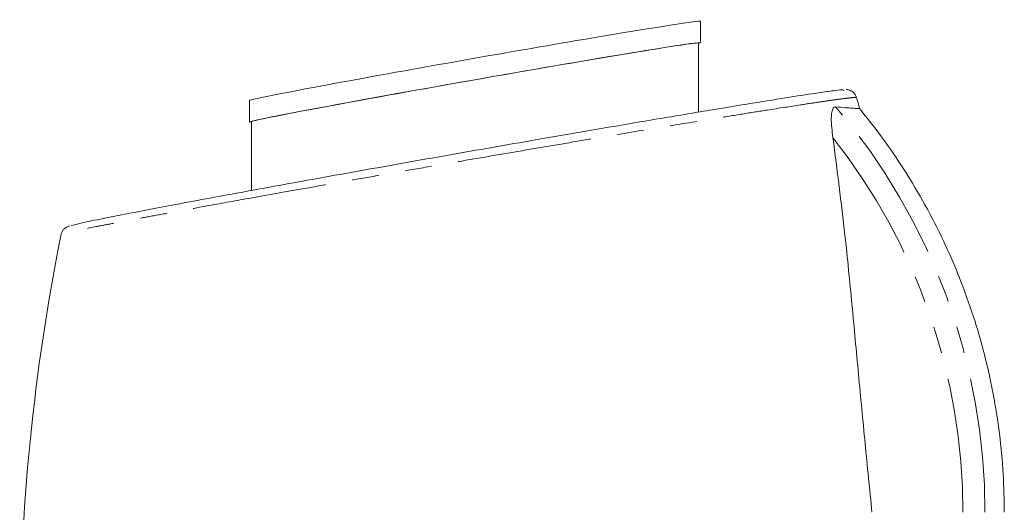
# Model space of a CAD drawing. Units: millimetres. Extents: x -43 to 593, y 5 to 329.
# Drawn here: x -41 to 5, y 298 to 321 of the extents above; entities that cross this region are included whole.
import ezdxf

# ---------------------------------------------------------------- set-up
doc = ezdxf.new("R2010")
doc.units = ezdxf.units.MM
doc.linetypes.add('PHANTOM', pattern=[12.7, 6.35, -1.27, 1.27, -1.27, 1.27, -1.27])

msp = doc.modelspace()

# ---------------------------------------------------------------- linework, layer by layer
at = {"color": 7, "linetype": 'Continuous', "lineweight": 15}
for p, q in [((-9.303, 320.235), (-9.303, 321.251)), ((-9.403, 316.953), (-9.403, 320.218)), ((-2.514, 317.994), (-2.57, 317.978)), ((-30.603, 317.503), (-30.603, 316.487)), ((-30.503, 316.505), (-30.503, 313.255))]:
    msp.add_line(p, q, dxfattribs=at)
for centre, start, end in [((-98.453, 291.499), 14.85091, 15.15656), ((58.547, 291.499), 168.64331, 180)]:
    msp.add_arc(centre, 100, start, end, dxfattribs=at)
at = {"color": 8, "linetype": 'PHANTOM', "lineweight": 0}
for centre, radius, start, end in [((-25.375, 298.06), 29.508, 359.992, 40.4457), ((-25.46, 298.059), 28.551, 359.9929, 38.2845)]:
    msp.add_arc(centre, radius, start, end, dxfattribs=at)
at = {"color": 7, "linetype": 'Continuous', "lineweight": 15}
for centre, major_axis, start_param, end_param in [((-19.953, 319.377), (10.65, 1.874), 6.281225, 9.422818), ((-19.953, 318.361), (10.65, 1.874), 6.14408, 9.559963), ((-19.953, 318.361), (10.55, 1.857), 6.281225, 9.422818)]:
    msp.add_ellipse(centre, major_axis=major_axis, ratio=0.011138, start_param=start_param, end_param=end_param, dxfattribs=at)
at = {"color": 8, "linetype": 'PHANTOM', "lineweight": 0}
msp.add_open_spline([(-1.952, 317.639), (-1.95, 317.643), (-1.945, 317.655), (-2.129, 317.641), (-2.494, 317.598), (-3.038, 317.524), (-3.73, 317.424), (-4.712, 317.276), (-5.911, 317.089), (-7.303, 316.867), (-8.836, 316.619), (-10.907, 316.28), (-13.138, 315.908), (-15.118, 315.576), (-16.652, 315.316), (-18.215, 315.05), (-19.793, 314.78), (-21.395, 314.504), (-22.989, 314.228), (-24.567, 313.953), (-26.114, 313.682), (-27.641, 313.413), (-29.352, 313.11), (-31.207, 312.778), (-32.911, 312.469), (-34.269, 312.22), (-35.328, 312.024), (-36.276, 311.846), (-37.123, 311.685), (-38.08, 311.498), (-38.795, 311.352), (-39.238, 311.253), (-39.471, 311.194), (-39.454, 311.185), (-39.446, 311.181)], degree=3, knots=[0, 0, 0, 0, 0.017155, 0.047554, 0.078863, 0.110489, 0.139798, 0.169365, 0.216103, 0.245606, 0.275368, 0.322405, 0.375586, 0.402571, 0.429939, 0.456771, 0.483787, 0.511091, 0.538787, 0.565695, 0.592987, 0.620475, 0.648365, 0.688805, 0.7299, 0.757758, 0.784476, 0.811385, 0.838589, 0.866201, 0.919107, 0.945968, 0.973229, 1, 1, 1, 1], dxfattribs=at)
at = {"color": 7, "linetype": 'Continuous', "lineweight": 15}
for points, knots in [([(-39.027, 311.595), (-38.888, 311.632), (-38.61, 311.704), (-37.902, 311.851), (-37.192, 311.994), (-36.539, 312.123), (-35.372, 312.348), (-34.017, 312.605), (-32.485, 312.891), (-30.8, 313.202), (-28.987, 313.532), (-27.067, 313.88), (-25.068, 314.238), (-23.02, 314.603), (-20.947, 314.969), (-18.877, 315.332), (-16.502, 315.746), (-13.88, 316.198), (-11.137, 316.664), (-8.674, 317.077), (-6.549, 317.425), (-4.829, 317.699), (-3.627, 317.881), (-2.916, 317.977), (-2.58, 318.016), (-2.564, 318.007), (-2.561, 318.005)], [0, 0, 0, 0, 0.055547, 0.111097, 0.111881, 0.149635, 0.187514, 0.225271, 0.263368, 0.30159, 0.33969, 0.377839, 0.416111, 0.45426, 0.492148, 0.530154, 0.56804, 0.62421, 0.680377, 0.735872, 0.791364, 0.846476, 0.901586, 0.944468, 0.987537, 1, 1, 1, 1]), ([(-1.939, 317.644), (-1.957, 317.696), (-1.992, 317.8), (-2.101, 317.908), (-2.207, 317.972), (-2.297, 318.001), (-2.37, 318.014), (-2.408, 318.017), (-2.425, 318.017), (-2.427, 318.017)], [0, 0, 0, 0, 0.141316, 0.281437, 0.408113, 0.535029, 0.69906, 0.959604, 1, 1, 1, 1]), ([(-3.049, 315.748), (-3.088, 316.069), (-3.141, 316.509), (-3.108, 316.961), (-3.044, 317.154), (-2.968, 317.204), (-2.926, 317.202), (-2.919, 317.202)], [0, 0, 0, 0, 0.475405, 0.651007, 0.828097, 0.972064, 1, 1, 1, 1]), ([(-2.919, 317.202), (-2.759, 317.188), (-2.439, 317.16), (-2.101, 317.135), (-1.88, 317.122), (-1.79, 317.121), (-1.799, 317.126), (-1.801, 317.127)], [0, 0, 0, 0, 0.228186, 0.457962, 0.692739, 0.929239, 1, 1, 1, 1]), ([(5.047, 298.055), (5.036, 298.658), (5.014, 299.895), (4.836, 301.762), (4.542, 303.647), (4.127, 305.509), (3.595, 307.341), (2.948, 309.136), (2.188, 310.886), (1.319, 312.584), (0.341, 314.222), (-0.693, 315.746), (-1.444, 316.686), (-1.799, 317.13)], [0, 0, 0, 0, 0.087389, 0.179623, 0.27186, 0.364099, 0.456339, 0.54858, 0.640821, 0.733062, 0.825303, 0.917542, 1, 1, 1, 1]), ([(-1.203, 298.055), (-1.312, 299.139), (-1.531, 301.313), (-1.841, 304.592), (-2.148, 307.873), (-2.513, 311.616), (-2.85, 314.216), (-3.049, 315.748)], [0, 0, 0, 0, 0.180956, 0.362987, 0.547915, 0.733603, 1, 1, 1, 1]), ([(-39.087, 311.581), (-39.117, 311.572), (-39.158, 311.559), (-39.243, 311.52), (-39.33, 311.463), (-39.435, 311.353), (-39.471, 311.25), (-39.488, 311.199)], [0, 0, 0, 0, 0.458102, 0.63871, 0.785101, 0.893498, 1, 1, 1, 1])]:
    msp.add_open_spline(points, degree=3, knots=knots, dxfattribs=at)

doc.saveas('drawing.dxf')
